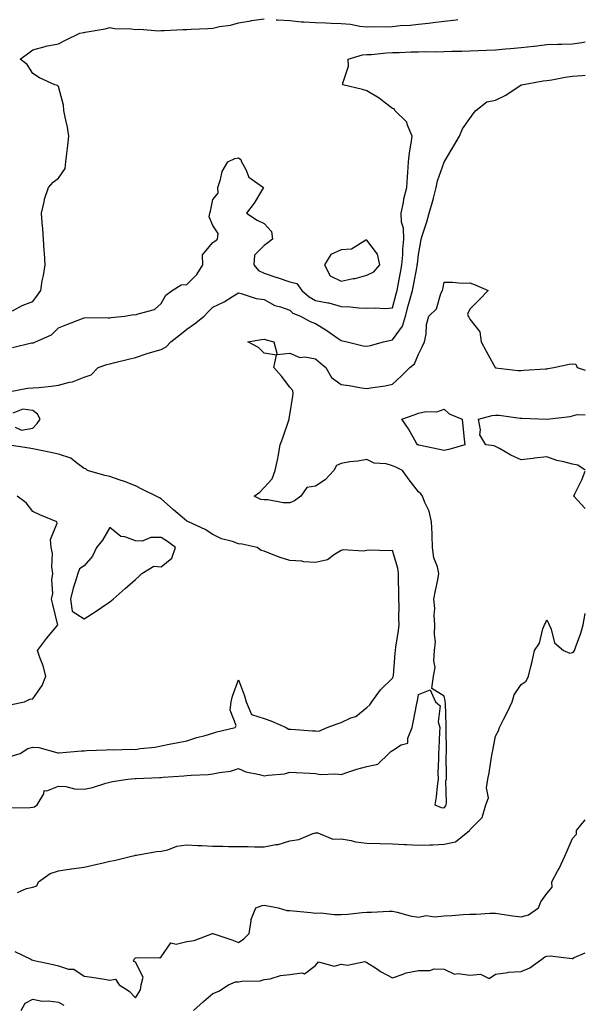
# Model space of a CAD drawing. Units: inches. Extents: x 920963 to 923603, y 7245098 to 7247738.
# Drawn here: x 923383 to 923603, y 7246704 to 7247087 of the extents above; entities that cross this region are included whole.
import ezdxf

# ---------------------------------------------------------------- set-up
doc = ezdxf.new("R2010")
doc.units = ezdxf.units.IN
doc.header["$MEASUREMENT"] = 0
doc.layers.add('Contour_92097245', color=7, linetype='Continuous', true_color=0x61aff5)

msp = doc.modelspace()

# ---------------------------------------------------------------- linework, layer by layer
at = {"layer": 'Contour_92097245'}
for points in [[(923380.13, 7246974.01, 3245), (923383.87, 7246976.1, 3245), (923388.05, 7246977.62, 3245), (923389.94, 7246980.03, 3245), (923391.15, 7246981.92, 3245), (923391.76, 7246985.63, 3245), (923392.21, 7246987.76, 3245), (923392.82, 7246991.92, 3245), (923392.59, 7246996.46, 3245), (923392.49, 7246997.49, 3245), (923392.23, 7247001.92, 3245), (923391.98, 7247005.85, 3245), (923391.71, 7247008.27, 3245), (923391.44, 7247011.92, 3245), (923392.49, 7247016.36, 3245), (923392.59, 7247017.38, 3245), (923394.12, 7247021.92, 3245), (923395.95, 7247024.02, 3245), (923398.05, 7247025.63, 3245), (923400.67, 7247029.3, 3245), (923400.91, 7247031.92, 3245), (923401.26, 7247035.13, 3245), (923401.68, 7247038.29, 3245), (923402.05, 7247041.92, 3245), (923401.58, 7247045.45, 3245), (923400.62, 7247049.35, 3245), (923400.2, 7247051.92, 3245), (923400.05, 7247053.92, 3245), (923398.05, 7247061.27, 3245), (923397.71, 7247061.58, 3245), (923396.58, 7247061.92, 3245), (923390.7, 7247064.58, 3245), (923388.05, 7247066.25, 3245), (923385.86, 7247069.73, 3245), (923383.16, 7247071.92, 3245), (923386.02, 7247073.94, 3245), (923388.05, 7247075.51, 3245), (923392.93, 7247076.8, 3245), (923393.1, 7247076.87, 3245), (923398.05, 7247077.79, 3245), (923400.77, 7247079.2, 3245), (923406.37, 7247081.92, 3245), (923407.79, 7247082.18, 3245), (923408.05, 7247082.25, 3245), (923408.49, 7247082.36, 3245), (923416.28, 7247083.69, 3245), (923418.05, 7247084.24, 3245), (923419.89, 7247083.76, 3245), (923426.32, 7247083.65, 3245), (923428.05, 7247083.34, 3245), (923429.61, 7247083.48, 3245), (923437.1, 7247082.87, 3245), (923438.05, 7247082.99, 3245), (923439.11, 7247082.98, 3245), (923446.53, 7247083.44, 3245), (923448.05, 7247083.43, 3245), (923449.66, 7247083.53, 3245), (923456.17, 7247083.8, 3245), (923458.05, 7247083.93, 3245), (923460.65, 7247084.52, 3245), (923464.94, 7247085.04, 3245), (923468.05, 7247085.96, 3245), (923472.91, 7247086.78, 3245), (923473.13, 7247086.84, 3245), (923478.05, 7247087.51, 3245)], [(923482.76, 7247087.21, 3245), (923483.31, 7247087.18, 3245), (923488.05, 7247086.89, 3245), (923492.57, 7247086.44, 3245), (923493.53, 7247086.44, 3245), (923498.05, 7247086.07, 3245), (923502.1, 7247085.96, 3245), (923504.13, 7247085.84, 3245), (923508.05, 7247085.73, 3245), (923511.6, 7247085.47, 3245), (923515.23, 7247084.74, 3245), (923518.05, 7247084.48, 3245), (923520.76, 7247084.63, 3245), (923525.53, 7247084.44, 3245), (923528.05, 7247084.62, 3245), (923531.03, 7247084.91, 3245), (923534.89, 7247085.08, 3245), (923538.05, 7247085.44, 3245), (923542.04, 7247085.91, 3245), (923543.87, 7247086.1, 3245), (923548.05, 7247086.62, 3245), (923552.8, 7247087.17, 3245), (923553.39, 7247087.25, 3245)], [(923380.21, 7246959.75, 3244), (923387.63, 7246961.5, 3244), (923388.05, 7246961.55, 3244), (923388.36, 7246961.61, 3244), (923389.1, 7246961.92, 3244), (923395.33, 7246964.64, 3244), (923398.05, 7246967.37, 3244), (923401.33, 7246968.64, 3244), (923407.08, 7246970.95, 3244), (923408.05, 7246971.33, 3244), (923408.57, 7246971.4, 3244), (923417.39, 7246971.26, 3244), (923418.05, 7246971.31, 3244), (923418.55, 7246971.42, 3244), (923423.68, 7246971.92, 3244), (923427.39, 7246972.58, 3244), (923428.05, 7246972.46, 3244), (923429.01, 7246972.88, 3244), (923435.41, 7246974.56, 3244), (923438.05, 7246976.8, 3244), (923439.86, 7246980.11, 3244), (923442.25, 7246981.92, 3244), (923445.85, 7246984.12, 3244), (923448.05, 7246984.28, 3244), (923451.85, 7246988.12, 3244), (923454.22, 7246991.92, 3244), (923454.14, 7246995.83, 3244), (923458.05, 7247000.55, 3244), (923458.84, 7247001.13, 3244), (923459.88, 7247001.92, 3244), (923460.23, 7247004.11, 3244), (923458.05, 7247007.23, 3244), (923456.65, 7247010.51, 3244), (923456.89, 7247011.92, 3244), (923457.16, 7247012.82, 3244), (923458.05, 7247017.31, 3244), (923460.2, 7247019.76, 3244), (923460.05, 7247021.92, 3244), (923461.14, 7247025.01, 3244), (923461.75, 7247028.23, 3244), (923463.92, 7247031.92, 3244), (923466.71, 7247033.26, 3244), (923468.05, 7247033.52, 3244), (923469.02, 7247032.89, 3244), (923469.3, 7247031.92, 3244), (923470.98, 7247028.98, 3244), (923472.16, 7247026.03, 3244), (923477.84, 7247021.92, 3244), (923477.48, 7247021.35, 3244), (923474.15, 7247015.82, 3244), (923471.22, 7247011.92, 3244), (923475.38, 7247009.25, 3244), (923478.05, 7247007.96, 3244), (923480.93, 7247004.79, 3244), (923481.31, 7247001.92, 3244), (923479.48, 7247000.49, 3244), (923478.05, 7246999.39, 3244), (923474.32, 7246995.65, 3244), (923474, 7246991.92, 3244), (923475.82, 7246989.69, 3244), (923478.05, 7246988.65, 3244), (923482.97, 7246987.01, 3244), (923483.09, 7246986.96, 3244), (923488.05, 7246985.33, 3244), (923490.77, 7246984.64, 3244), (923492.72, 7246981.92, 3244), (923495.53, 7246979.4, 3244), (923498.05, 7246978.07, 3244), (923502.82, 7246977.15, 3244), (923503.28, 7246977.15, 3244), (923508.05, 7246975.7, 3244), (923511.72, 7246975.59, 3244), (923514.84, 7246975.12, 3244), (923518.05, 7246975.01, 3244), (923521.36, 7246975.23, 3244), (923525.08, 7246974.9, 3244), (923528.05, 7246975.18, 3244), (923529.42, 7246980.55, 3244), (923529.8, 7246981.92, 3244), (923530.2, 7246984.08, 3244), (923531.1, 7246988.87, 3244), (923531.68, 7246991.92, 3244), (923531.96, 7246995.83, 3244), (923532.05, 7246997.92, 3244), (923532.36, 7247001.92, 3244), (923532.24, 7247006.11, 3244), (923531.54, 7247008.42, 3244), (923531.38, 7247011.92, 3244), (923532.23, 7247016.1, 3244), (923532.38, 7247017.59, 3244), (923533.54, 7247021.92, 3244), (923533.83, 7247026.14, 3244), (923533.91, 7247027.78, 3244), (923534.18, 7247031.92, 3244), (923534.55, 7247035.42, 3244), (923535.28, 7247039.15, 3244), (923535.62, 7247041.92, 3244), (923533.79, 7247046.19, 3244), (923533.54, 7247047.41, 3244), (923528.94, 7247051.92, 3244), (923528.63, 7247052.51, 3244), (923528.05, 7247052.67, 3244), (923524.8, 7247055.17, 3244), (923522.85, 7247056.72, 3244), (923518.05, 7247059.53, 3244), (923516.27, 7247060.13, 3244), (923508.73, 7247061.92, 3244), (923508.68, 7247062.55, 3244), (923510.86, 7247069.11, 3244), (923510.77, 7247071.92, 3244), (923516.38, 7247073.58, 3244), (923518.05, 7247073.63, 3244), (923519.84, 7247073.71, 3244), (923525.63, 7247074.34, 3244), (923528.05, 7247074.43, 3244), (923530.64, 7247074.51, 3244), (923535.3, 7247074.67, 3244), (923538.05, 7247074.75, 3244), (923540.94, 7247074.81, 3244), (923545.21, 7247074.76, 3244), (923548.05, 7247074.82, 3244), (923551.05, 7247074.92, 3244), (923554.98, 7247074.99, 3244), (923558.05, 7247075.09, 3244), (923561.38, 7247075.25, 3244), (923564.59, 7247075.38, 3244), (923568.05, 7247075.55, 3244), (923571.99, 7247075.86, 3244), (923573.92, 7247076.05, 3244), (923578.05, 7247076.36, 3244), (923583.02, 7247076.89, 3244), (923583.07, 7247076.89, 3244), (923588.05, 7247077.52, 3244), (923592.26, 7247077.7, 3244), (923593.81, 7247077.68, 3244), (923598.05, 7247077.85, 3244), (923601.68, 7247078.29, 3244), (923603, 7247078.56, 3244)], [(923378.67, 7246942.54, 3243), (923386.04, 7246943.92, 3243), (923388.05, 7246944.02, 3243), (923390.37, 7246944.24, 3243), (923395.2, 7246944.76, 3243), (923398.05, 7246945.05, 3243), (923402.36, 7246946.23, 3243), (923403.57, 7246946.4, 3243), (923408.05, 7246948.18, 3243), (923410.83, 7246949.14, 3243), (923413.55, 7246951.92, 3243), (923416.85, 7246953.12, 3243), (923418.05, 7246953.41, 3243), (923420.04, 7246953.91, 3243), (923424.84, 7246955.13, 3243), (923428.05, 7246955.91, 3243), (923432.58, 7246957.39, 3243), (923433.89, 7246957.76, 3243), (923438.05, 7246959.03, 3243), (923439.95, 7246960.03, 3243), (923441.74, 7246961.92, 3243), (923445.28, 7246964.69, 3243), (923448.05, 7246966.87, 3243), (923451.03, 7246968.94, 3243), (923454.7, 7246971.92, 3243), (923456.33, 7246973.64, 3243), (923458.05, 7246975.44, 3243), (923462.49, 7246977.48, 3243), (923465.76, 7246979.63, 3243), (923468.05, 7246981.02, 3243), (923469.19, 7246980.78, 3243), (923474.95, 7246978.82, 3243), (923478.05, 7246978.36, 3243), (923482.27, 7246976.14, 3243), (923484.4, 7246975.57, 3243), (923488.05, 7246974.21, 3243), (923489.28, 7246973.15, 3243), (923492.23, 7246971.92, 3243), (923496.01, 7246969.88, 3243), (923498.05, 7246969.02, 3243), (923502.46, 7246966.32, 3243), (923506.43, 7246963.54, 3243), (923508.05, 7246962.43, 3243), (923508.48, 7246962.35, 3243), (923510.31, 7246961.92, 3243), (923516.55, 7246960.43, 3243), (923518.05, 7246960.2, 3243), (923519.45, 7246960.52, 3243), (923524.49, 7246961.92, 3243), (923527.33, 7246962.63, 3243), (923528.05, 7246962.69, 3243), (923531.93, 7246968.03, 3243), (923532.99, 7246971.92, 3243), (923534.06, 7246975.91, 3243), (923534.85, 7246978.72, 3243), (923535.73, 7246981.92, 3243), (923536.1, 7246983.87, 3243), (923537.56, 7246991.43, 3243), (923537.65, 7246991.92, 3243), (923537.68, 7246992.29, 3243), (923538.05, 7246995.9, 3243), (923539.02, 7247000.94, 3243), (923539.19, 7247001.92, 3243), (923539.71, 7247003.58, 3243), (923541.35, 7247008.62, 3243), (923542.32, 7247011.92, 3243), (923543.59, 7247016.37, 3243), (923543.93, 7247017.8, 3243), (923545.02, 7247021.92, 3243), (923545.46, 7247024.51, 3243), (923548.05, 7247031.79, 3243), (923548.1, 7247031.86, 3243), (923548.14, 7247031.92, 3243), (923548.27, 7247032.13, 3243), (923551.83, 7247038.14, 3243), (923554.11, 7247041.92, 3243), (923555.24, 7247044.73, 3243), (923558.05, 7247048.74, 3243), (923559.42, 7247050.55, 3243), (923560.4, 7247051.92, 3243), (923564.66, 7247055.31, 3243), (923568.05, 7247055.88, 3243), (923572.05, 7247057.92, 3243), (923578.02, 7247061.88, 3243), (923578.05, 7247061.91, 3243), (923578.12, 7247061.92, 3243), (923586.59, 7247063.38, 3243), (923588.05, 7247063.55, 3243), (923590.02, 7247063.89, 3243), (923595.16, 7247064.81, 3243), (923598.05, 7247065.31, 3243), (923601.69, 7247065.56, 3243), (923603, 7247065.64, 3243)], [(923379.24, 7246780.74, 3242), (923387.01, 7246780.88, 3242), (923388.05, 7246780.98, 3242), (923388.78, 7246781.19, 3242), (923389.82, 7246781.92, 3242), (923392.36, 7246786.23, 3242), (923392.5, 7246787.47, 3242), (923393.48, 7246787.35, 3242), (923398.05, 7246789.23, 3242), (923400.95, 7246789.02, 3242), (923404.31, 7246788.18, 3242), (923408.05, 7246787.99, 3242), (923411.3, 7246788.67, 3242), (923416.52, 7246790.39, 3242), (923418.05, 7246790.78, 3242), (923419.04, 7246790.93, 3242), (923425.01, 7246791.92, 3242), (923427.84, 7246792.13, 3242), (923428.05, 7246792.14, 3242), (923428.28, 7246792.15, 3242), (923437.42, 7246792.55, 3242), (923438.05, 7246792.57, 3242), (923438.77, 7246792.64, 3242), (923446.81, 7246793.16, 3242), (923448.05, 7246793.28, 3242), (923449.62, 7246793.49, 3242), (923456.34, 7246793.64, 3242), (923458.05, 7246793.94, 3242), (923460.67, 7246794.54, 3242), (923464.92, 7246795.05, 3242), (923468.05, 7246795.98, 3242), (923470.9, 7246794.76, 3242), (923476.25, 7246793.73, 3242), (923478.05, 7246793.17, 3242), (923479.64, 7246793.5, 3242), (923486, 7246793.97, 3242), (923488.05, 7246794.6, 3242), (923490.58, 7246794.45, 3242), (923495.78, 7246794.19, 3242), (923498.05, 7246794.07, 3242), (923499.85, 7246793.72, 3242), (923505.97, 7246794, 3242), (923508.05, 7246793.73, 3242), (923510.68, 7246794.56, 3242), (923514.14, 7246795.83, 3242), (923518.05, 7246796.87, 3242), (923522.29, 7246797.68, 3242), (923526.62, 7246801.92, 3242), (923527.31, 7246802.66, 3242), (923528.05, 7246803.08, 3242), (923531.36, 7246805.23, 3242), (923534.02, 7246805.94, 3242), (923533.92, 7246807.79, 3242), (923535.62, 7246811.92, 3242), (923536.04, 7246813.93, 3242), (923537.45, 7246821.31, 3242), (923537.57, 7246821.92, 3242), (923537.68, 7246822.29, 3242), (923538.05, 7246824.75, 3242), (923542.7, 7246826.57, 3242), (923544.75, 7246821.92, 3242), (923546.53, 7246820.4, 3242), (923545.78, 7246814.19, 3242), (923546.46, 7246811.92, 3242), (923546.33, 7246810.19, 3242), (923546.01, 7246803.96, 3242), (923545.83, 7246801.92, 3242), (923545.93, 7246799.79, 3242), (923545.66, 7246794.3, 3242), (923545.75, 7246791.92, 3242), (923545.37, 7246789.23, 3242), (923544.96, 7246785.02, 3242), (923544.48, 7246781.92, 3242), (923546.98, 7246780.86, 3242), (923548.05, 7246780.76, 3242), (923548.62, 7246781.34, 3242), (923548.88, 7246781.92, 3242), (923549.02, 7246782.9, 3242), (923548.79, 7246791.19, 3242), (923548.94, 7246791.92, 3242), (923549.02, 7246792.89, 3242), (923548.86, 7246801.11, 3242), (923548.94, 7246801.92, 3242), (923549.03, 7246802.91, 3242), (923548.84, 7246811.13, 3242), (923548.93, 7246811.92, 3242), (923548.91, 7246812.78, 3242), (923548.55, 7246821.42, 3242), (923548.53, 7246821.92, 3242), (923548.46, 7246822.33, 3242), (923548.05, 7246824.15, 3242), (923543.26, 7246827.13, 3242), (923544, 7246831.92, 3242), (923544.65, 7246835.32, 3242), (923544.03, 7246837.9, 3242), (923544.39, 7246841.92, 3242), (923544.66, 7246845.31, 3242), (923544.3, 7246848.17, 3242), (923544.5, 7246851.92, 3242), (923544.25, 7246855.72, 3242), (923544.43, 7246858.3, 3242), (923544.11, 7246861.92, 3242), (923544.71, 7246865.26, 3242), (923545.57, 7246869.45, 3242), (923546.04, 7246871.92, 3242), (923545.48, 7246874.49, 3242), (923544.1, 7246877.97, 3242), (923543.55, 7246881.92, 3242), (923543.39, 7246886.58, 3242), (923543.37, 7246887.24, 3242), (923543.21, 7246891.92, 3242), (923542.22, 7246896.1, 3242), (923540.55, 7246899.41, 3242), (923539.64, 7246901.92, 3242), (923539.01, 7246902.89, 3242), (923538.05, 7246903.66, 3242), (923534.46, 7246908.33, 3242), (923531.85, 7246911.92, 3242), (923529.34, 7246913.21, 3242), (923528.05, 7246913.77, 3242), (923525.5, 7246914.48, 3242), (923520.9, 7246914.77, 3242), (923518.05, 7246916.24, 3242), (923514.48, 7246915.48, 3242), (923511.38, 7246915.25, 3242), (923508.05, 7246914.69, 3242), (923506.15, 7246913.82, 3242), (923505.12, 7246911.92, 3242), (923501.74, 7246908.23, 3242), (923498.05, 7246905.86, 3242), (923494.71, 7246905.26, 3242), (923492.38, 7246901.92, 3242), (923489.88, 7246900.09, 3242), (923488.05, 7246899.39, 3242), (923485.44, 7246899.31, 3242), (923479.45, 7246900.52, 3242), (923478.05, 7246900.46, 3242), (923476.75, 7246900.62, 3242), (923474.17, 7246901.92, 3242), (923476.42, 7246903.54, 3242), (923478.05, 7246905.32, 3242), (923481.24, 7246908.73, 3242), (923482.38, 7246911.92, 3242), (923483.34, 7246916.64, 3242), (923483.46, 7246917.33, 3242), (923484.36, 7246921.92, 3242), (923485.3, 7246924.67, 3242), (923487.61, 7246931.48, 3242), (923487.76, 7246931.92, 3242), (923487.8, 7246932.17, 3242), (923488.05, 7246933.54, 3242), (923489.2, 7246940.77, 3242), (923489.3, 7246941.92, 3242), (923489.18, 7246943.04, 3242), (923488.05, 7246944.27, 3242), (923484.79, 7246948.66, 3242), (923481.85, 7246951.92, 3242), (923482.91, 7246956.78, 3242), (923478.05, 7246957.54, 3242), (923475.88, 7246959.75, 3242), (923471.71, 7246961.92, 3242), (923477.1, 7246962.87, 3242), (923478.05, 7246962.94, 3242), (923478.87, 7246962.73, 3242), (923481.82, 7246961.92, 3242), (923483.16, 7246957.03, 3242), (923488.05, 7246957.5, 3242), (923492.01, 7246955.88, 3242), (923493.84, 7246956.13, 3242), (923498.05, 7246955.37, 3242), (923499.9, 7246953.77, 3242), (923502.1, 7246951.92, 3242), (923504.26, 7246948.12, 3242), (923508.05, 7246945.38, 3242), (923511.08, 7246944.95, 3242), (923515.88, 7246944.09, 3242), (923518.05, 7246943.76, 3242), (923520.37, 7246944.23, 3242), (923525.18, 7246944.79, 3242), (923528.05, 7246945.53, 3242), (923531.43, 7246948.54, 3242), (923534.69, 7246951.92, 3242), (923536.61, 7246953.37, 3242), (923538.05, 7246957.14, 3242), (923539.72, 7246960.25, 3242), (923540.49, 7246961.92, 3242), (923541.07, 7246964.95, 3242), (923541.23, 7246968.74, 3242), (923542.13, 7246971.92, 3242), (923545.14, 7246974.83, 3242), (923546.8, 7246980.68, 3242), (923547.4, 7246981.92, 3242), (923547.57, 7246982.4, 3242), (923548.05, 7246985.1, 3242), (923551.29, 7246985.16, 3242), (923555.15, 7246984.82, 3242), (923558.05, 7246984.9, 3242), (923560.17, 7246984.05, 3242), (923565.27, 7246981.92, 3242), (923561.7, 7246978.27, 3242), (923558.05, 7246974.62, 3242), (923557.23, 7246972.74, 3242), (923557.43, 7246971.92, 3242), (923557.68, 7246971.55, 3242), (923558.05, 7246970.77, 3242), (923562.03, 7246965.9, 3242), (923562.43, 7246961.92, 3242), (923564.43, 7246958.3, 3242), (923567.94, 7246952.03, 3242), (923568, 7246951.92, 3242), (923568.03, 7246951.89, 3242), (923568.08, 7246951.89, 3242), (923576.94, 7246950.81, 3242), (923578.05, 7246950.76, 3242), (923579.08, 7246950.89, 3242), (923587.57, 7246951.43, 3242), (923588.05, 7246951.49, 3242), (923588.37, 7246951.6, 3242), (923590.78, 7246951.92, 3242), (923596.66, 7246953.31, 3242), (923598.05, 7246953.34, 3242), (923599.37, 7246953.25, 3242), (923599.79, 7246951.92, 3242), (923603, 7246950.87, 3242)], [(923381.16, 7246928.81, 3243), (923383.7, 7246927.57, 3243), (923388.05, 7246928.39, 3243), (923389.77, 7246930.2, 3243), (923390.9, 7246931.92, 3243), (923389.94, 7246933.81, 3243), (923388.05, 7246935.23, 3243), (923384.21, 7246935.77, 3243), (923380.31, 7246934.18, 3243)], [(923603, 7246911.99, 3241), (923600.12, 7246913.99, 3241), (923598.05, 7246914.39, 3241), (923594.66, 7246915.32, 3241), (923591.93, 7246915.8, 3241), (923588.05, 7246917.17, 3241), (923583.23, 7246916.74, 3241), (923582.76, 7246916.63, 3241), (923578.05, 7246916.08, 3241), (923574.06, 7246917.93, 3241), (923569.56, 7246920.41, 3241), (923568.05, 7246921.2, 3241), (923567.6, 7246921.47, 3241), (923564.33, 7246921.92, 3241), (923561.91, 7246925.78, 3241), (923562.27, 7246927.7, 3241), (923561.4, 7246931.92, 3241), (923566.71, 7246933.26, 3241), (923568.05, 7246933.48, 3241), (923569.53, 7246933.39, 3241), (923577.72, 7246932.25, 3241), (923578.05, 7246932.22, 3241), (923578.37, 7246932.24, 3241), (923588.05, 7246931.93, 3241), (923588.06, 7246931.94, 3241), (923597.09, 7246932.88, 3241), (923598.05, 7246933.16, 3241), (923599.87, 7246933.74, 3241), (923603, 7246933.62, 3241)], [(923379.29, 7246800.68, 3243), (923383.13, 7246801.92, 3243), (923386.17, 7246803.8, 3243), (923388.05, 7246804.33, 3243), (923390.38, 7246804.25, 3243), (923397.81, 7246802.16, 3243), (923398.05, 7246802.14, 3243), (923398.27, 7246802.14, 3243), (923407.01, 7246802.96, 3243), (923408.05, 7246802.93, 3243), (923409.14, 7246803.01, 3243), (923416.64, 7246803.34, 3243), (923418.05, 7246803.45, 3243), (923419.39, 7246803.26, 3243), (923426.38, 7246803.59, 3243), (923428.05, 7246803.41, 3243), (923429.88, 7246803.75, 3243), (923435.61, 7246804.35, 3243), (923438.05, 7246804.88, 3243), (923441.73, 7246805.6, 3243), (923443.92, 7246806.04, 3243), (923448.05, 7246806.84, 3243), (923451.83, 7246808.13, 3243), (923455.06, 7246808.93, 3243), (923458.05, 7246809.82, 3243), (923459.66, 7246810.32, 3243), (923466.74, 7246811.92, 3243), (923467.21, 7246812.77, 3243), (923464.83, 7246818.71, 3243), (923465.26, 7246821.92, 3243), (923465.76, 7246824.21, 3243), (923468.05, 7246830.54, 3243), (923470.45, 7246824.32, 3243), (923471.09, 7246821.92, 3243), (923473.1, 7246816.98, 3243), (923478.05, 7246815.5, 3243), (923480.68, 7246814.55, 3243), (923486.59, 7246811.92, 3243), (923487.51, 7246811.38, 3243), (923488.05, 7246811.38, 3243), (923488.63, 7246811.34, 3243), (923496.82, 7246810.69, 3243), (923498.05, 7246810.62, 3243), (923499.36, 7246810.61, 3243), (923502.55, 7246811.92, 3243), (923506.5, 7246813.46, 3243), (923508.05, 7246813.98, 3243), (923511.85, 7246815.72, 3243), (923513.67, 7246816.3, 3243), (923518.05, 7246819.71, 3243), (923519.23, 7246820.74, 3243), (923520.01, 7246821.92, 3243), (923523.33, 7246826.64, 3243), (923528.05, 7246831.2, 3243), (923528.25, 7246831.72, 3243), (923528.29, 7246831.92, 3243), (923528.32, 7246832.19, 3243), (923529.07, 7246840.9, 3243), (923529.18, 7246841.92, 3243), (923529.34, 7246843.22, 3243), (923530.28, 7246849.68, 3243), (923530.56, 7246851.92, 3243), (923530.46, 7246854.33, 3243), (923530.54, 7246859.44, 3243), (923530.44, 7246861.92, 3243), (923530.48, 7246864.35, 3243), (923530.34, 7246869.63, 3243), (923530.38, 7246871.92, 3243), (923530.13, 7246874, 3243), (923528.05, 7246880.79, 3243), (923526.77, 7246880.63, 3243), (923519, 7246880.96, 3243), (923518.05, 7246880.81, 3243), (923516.72, 7246880.58, 3243), (923508.86, 7246881.11, 3243), (923508.05, 7246880.87, 3243), (923505.39, 7246879.26, 3243), (923502.76, 7246877.2, 3243), (923498.05, 7246876.14, 3243), (923493.51, 7246876.46, 3243), (923492.74, 7246876.62, 3243), (923488.05, 7246876.87, 3243), (923484.24, 7246878.11, 3243), (923480.27, 7246879.7, 3243), (923478.05, 7246880.5, 3243), (923476.92, 7246880.8, 3243), (923475.38, 7246881.92, 3243), (923469.46, 7246883.33, 3243), (923468.05, 7246883.42, 3243), (923465.71, 7246884.26, 3243), (923461.52, 7246885.39, 3243), (923458.05, 7246887.05, 3243), (923455.06, 7246888.93, 3243), (923448.66, 7246891.92, 3243), (923448.26, 7246892.13, 3243), (923448.05, 7246892.22, 3243), (923446.22, 7246893.75, 3243), (923442.75, 7246896.62, 3243), (923438.05, 7246900.93, 3243), (923437.39, 7246901.26, 3243), (923436.1, 7246901.92, 3243), (923430.7, 7246904.57, 3243), (923428.05, 7246905.92, 3243), (923423.72, 7246907.59, 3243), (923421.69, 7246908.28, 3243), (923418.05, 7246909.6, 3243), (923416.11, 7246909.98, 3243), (923409.35, 7246911.92, 3243), (923408.68, 7246912.55, 3243), (923408.05, 7246912.75, 3243), (923405.11, 7246914.87, 3243), (923402.85, 7246916.71, 3243), (923398.05, 7246918.33, 3243), (923395.06, 7246918.93, 3243), (923389.99, 7246919.98, 3243), (923388.05, 7246920.38, 3243), (923386.69, 7246920.56, 3243), (923378.08, 7246921.89, 3243)], [(923603, 7246897.1, 3241), (923598.55, 7246901.92, 3241), (923598.97, 7246902.84, 3241), (923601.67, 7246908.3, 3241), (923603, 7246911.67, 3241)], [(923379.19, 7246820.79, 3244), (923384.81, 7246821.92, 3244), (923386.94, 7246823.03, 3244), (923388.05, 7246823.16, 3244), (923391.7, 7246828.27, 3244), (923393.19, 7246831.92, 3244), (923392.08, 7246835.94, 3244), (923390.82, 7246839.15, 3244), (923389.91, 7246841.92, 3244), (923393.44, 7246846.53, 3244), (923396.72, 7246850.59, 3244), (923397.79, 7246851.92, 3244), (923397.69, 7246852.28, 3244), (923395.92, 7246859.78, 3244), (923395.3, 7246861.92, 3244), (923395.86, 7246864.11, 3244), (923395.47, 7246869.34, 3244), (923395.86, 7246871.92, 3244), (923395.51, 7246874.46, 3244), (923395.71, 7246879.59, 3244), (923395.22, 7246881.92, 3244), (923394.92, 7246885.05, 3244), (923397.56, 7246891.43, 3244), (923397.39, 7246891.92, 3244), (923390.81, 7246894.68, 3244), (923388.05, 7246896.03, 3244), (923385.52, 7246899.39, 3244), (923382.04, 7246901.92, 3244)], [(923382.12, 7246747.85, 3241), (923385.56, 7246749.43, 3241), (923388.05, 7246749.9, 3241), (923389.62, 7246750.35, 3241), (923390.27, 7246751.92, 3241), (923394.8, 7246755.16, 3241), (923398.05, 7246756.23, 3241), (923403.01, 7246756.96, 3241), (923403.1, 7246756.97, 3241), (923408.05, 7246757.71, 3241), (923411.48, 7246758.49, 3241), (923415.49, 7246759.36, 3241), (923418.05, 7246759.94, 3241), (923419.66, 7246760.31, 3241), (923426.51, 7246761.92, 3241), (923427.76, 7246762.21, 3241), (923428.05, 7246762.28, 3241), (923428.44, 7246762.31, 3241), (923436.21, 7246763.77, 3241), (923438.05, 7246763.87, 3241), (923440.57, 7246764.44, 3241), (923444.13, 7246765.85, 3241), (923448.05, 7246766.41, 3241), (923452.28, 7246766.15, 3241), (923453.89, 7246766.08, 3241), (923458.05, 7246765.84, 3241), (923461.98, 7246765.86, 3241), (923464.22, 7246765.75, 3241), (923468.05, 7246765.76, 3241), (923471.89, 7246765.76, 3241), (923474.34, 7246765.63, 3241), (923478.05, 7246765.62, 3241), (923482.6, 7246766.47, 3241), (923483.53, 7246766.44, 3241), (923488.05, 7246767.87, 3241), (923491.5, 7246768.47, 3241), (923496.77, 7246770.64, 3241), (923498.05, 7246770.97, 3241), (923498.96, 7246771.01, 3241), (923504.72, 7246768.59, 3241), (923508.05, 7246768.64, 3241), (923511.97, 7246768, 3241), (923513.59, 7246767.46, 3241), (923518.05, 7246766.99, 3241), (923523.01, 7246766.88, 3241), (923523.09, 7246766.88, 3241), (923528.05, 7246766.78, 3241), (923532.6, 7246766.47, 3241), (923533.5, 7246766.47, 3241), (923538.05, 7246766.19, 3241), (923542.51, 7246766.38, 3241), (923543.62, 7246766.35, 3241), (923548.05, 7246766.57, 3241), (923552.48, 7246767.5, 3241), (923557.94, 7246771.92, 3241), (923557.99, 7246771.98, 3241), (923558.05, 7246772.18, 3241), (923562.93, 7246777.04, 3241), (923564.35, 7246781.92, 3241), (923565.29, 7246784.68, 3241), (923564.62, 7246788.49, 3241), (923565.14, 7246791.92, 3241), (923565.56, 7246794.41, 3241), (923566.52, 7246800.39, 3241), (923566.77, 7246801.92, 3241), (923566.96, 7246803.01, 3241), (923568.05, 7246808.63, 3241), (923569.28, 7246810.7, 3241), (923569.66, 7246811.92, 3241), (923571.21, 7246815.08, 3241), (923572.44, 7246817.54, 3241), (923574.52, 7246821.92, 3241), (923575.32, 7246824.64, 3241), (923578.05, 7246828.71, 3241), (923579.93, 7246830.04, 3241), (923580.96, 7246831.92, 3241), (923581.8, 7246835.66, 3241), (923582.27, 7246837.69, 3241), (923583.2, 7246841.92, 3241), (923585.17, 7246844.79, 3241), (923586.46, 7246850.34, 3241), (923587.09, 7246851.92, 3241), (923587.46, 7246852.52, 3241), (923588.05, 7246853.8, 3241), (923588.69, 7246852.56, 3241), (923588.93, 7246851.92, 3241), (923589.71, 7246850.25, 3241), (923591.01, 7246844.89, 3241), (923594.51, 7246841.92, 3241), (923596.97, 7246840.84, 3241), (923598.05, 7246841.1, 3241), (923598.49, 7246841.48, 3241), (923598.82, 7246841.92, 3241), (923599.18, 7246843.04, 3241), (923601.32, 7246848.66, 3241), (923602.19, 7246851.92, 3241), (923603, 7246856.33, 3241)], [(923381.06, 7246724.93, 3240), (923387.27, 7246721.92, 3240), (923387.75, 7246721.62, 3240), (923388.05, 7246721.56, 3240), (923388.54, 7246721.43, 3240), (923395.97, 7246719.84, 3240), (923398.05, 7246719.25, 3240), (923401.9, 7246718.07, 3240), (923404.09, 7246717.96, 3240), (923408.05, 7246715.32, 3240), (923411.01, 7246714.88, 3240), (923415.91, 7246714.07, 3240), (923418.05, 7246713.74, 3240), (923420.28, 7246714.15, 3240), (923421.69, 7246711.92, 3240), (923425.52, 7246709.39, 3240), (923428.05, 7246706.88, 3240), (923430.03, 7246709.95, 3240), (923430.26, 7246711.92, 3240), (923431, 7246714.87, 3240), (923428.05, 7246720.68, 3240), (923427.22, 7246721.09, 3240), (923427.53, 7246721.92, 3240), (923427.79, 7246722.17, 3240), (923428.05, 7246722.36, 3240), (923428.65, 7246722.53, 3240), (923437.52, 7246722.45, 3240), (923438.05, 7246722.75, 3240), (923441.76, 7246728.21, 3240), (923443.84, 7246727.7, 3240), (923448.05, 7246728.82, 3240), (923450.8, 7246729.17, 3240), (923457.97, 7246731.84, 3240), (923458.05, 7246731.86, 3240), (923458.15, 7246731.82, 3240), (923465.53, 7246729.4, 3240), (923468.05, 7246728.34, 3240), (923470.14, 7246729.83, 3240), (923472.24, 7246731.92, 3240), (923472.98, 7246736.85, 3240), (923472.94, 7246737.04, 3240), (923474.89, 7246741.92, 3240), (923477.24, 7246742.73, 3240), (923478.05, 7246742.95, 3240), (923478.84, 7246742.71, 3240), (923483.56, 7246741.92, 3240), (923486.94, 7246740.81, 3240), (923488.05, 7246740.79, 3240), (923489.34, 7246740.63, 3240), (923496.19, 7246740.05, 3240), (923498.05, 7246739.8, 3240), (923500.06, 7246739.91, 3240), (923505.34, 7246739.21, 3240), (923508.05, 7246739.32, 3240), (923510.6, 7246739.36, 3240), (923516.21, 7246740.08, 3240), (923518.05, 7246740.12, 3240), (923519.85, 7246740.12, 3240), (923526.65, 7246740.51, 3240), (923528.05, 7246740.51, 3240), (923529.83, 7246740.13, 3240), (923534.92, 7246738.8, 3240), (923538.05, 7246738.21, 3240), (923541.11, 7246738.86, 3240), (923544.51, 7246738.38, 3240), (923548.05, 7246738.8, 3240), (923551.07, 7246738.9, 3240), (923555.45, 7246739.32, 3240), (923558.05, 7246739.41, 3240), (923560.55, 7246739.42, 3240), (923565.87, 7246739.74, 3240), (923568.05, 7246739.74, 3240), (923570.55, 7246739.42, 3240), (923574.84, 7246738.71, 3240), (923578.05, 7246738.32, 3240), (923580.84, 7246739.13, 3240), (923584.74, 7246741.92, 3240), (923585.73, 7246744.24, 3240), (923588.05, 7246747.48, 3240), (923590.11, 7246749.86, 3240), (923590.03, 7246751.92, 3240), (923592.18, 7246756.05, 3240), (923592.8, 7246757.17, 3240), (923594.97, 7246761.92, 3240), (923595.97, 7246764, 3240), (923598.05, 7246768.79, 3240), (923599.54, 7246770.44, 3240), (923599.57, 7246771.92, 3240), (923603, 7246776.06, 3240)], [(923450.58, 7246701.92, 3239), (923454.48, 7246705.49, 3239), (923458.05, 7246708.48, 3239), (923460.5, 7246709.48, 3239), (923464.16, 7246711.92, 3239), (923466.92, 7246713.05, 3239), (923468.05, 7246713.04, 3239), (923469.43, 7246713.31, 3239), (923476.47, 7246713.5, 3239), (923478.05, 7246713.94, 3239), (923480.42, 7246714.29, 3239), (923484.44, 7246715.52, 3239), (923488.05, 7246715.89, 3239), (923492.74, 7246716.61, 3239), (923493.78, 7246716.19, 3239), (923498.05, 7246719.38, 3239), (923499.17, 7246720.81, 3239), (923505.36, 7246719.23, 3239), (923508.05, 7246719.91, 3239), (923510.47, 7246719.51, 3239), (923517.18, 7246721.05, 3239), (923518.05, 7246720.64, 3239), (923521.73, 7246718.25, 3239), (923523.29, 7246717.16, 3239), (923528.05, 7246714.67, 3239), (923532.17, 7246716.04, 3239), (923533.33, 7246716.64, 3239), (923538.05, 7246717.53, 3239), (923542.51, 7246717.47, 3239), (923544.22, 7246718.09, 3239), (923548.05, 7246717.96, 3239), (923552.14, 7246716.01, 3239), (923553.59, 7246716.37, 3239), (923558.05, 7246715.65, 3239), (923562.25, 7246716.12, 3239), (923565.55, 7246714.42, 3239), (923568.05, 7246716.06, 3239), (923572.89, 7246716.75, 3239), (923573.08, 7246716.89, 3239), (923578.05, 7246717.05, 3239), (923581.48, 7246718.49, 3239), (923586.14, 7246721.92, 3239), (923587.22, 7246722.75, 3239), (923588.05, 7246723, 3239), (923589.3, 7246723.18, 3239), (923597.84, 7246722.13, 3239), (923598.05, 7246722.18, 3239), (923598.67, 7246722.54, 3239), (923603, 7246724.38, 3239)], [(923383.59, 7246701.92, 3239), (923385.12, 7246704.85, 3239), (923388.05, 7246706.39, 3239), (923391.65, 7246705.52, 3239), (923394.22, 7246705.75, 3239), (923398.05, 7246705.21, 3239), (923400.09, 7246703.96, 3239)]]:
    msp.add_polyline3d(points, dxfattribs=at)
for points in [[(923518.05, 7246987.89, 3245), (923520.78, 7246989.19, 3245), (923523.01, 7246991.92, 3245), (923522.15, 7246996.02, 3245), (923518.05, 7247001.54, 3245), (923517.61, 7247001.48, 3245), (923512.06, 7246997.92, 3245), (923508.05, 7246997.76, 3245), (923504.06, 7246995.9, 3245), (923501.55, 7246991.92, 3245), (923503.81, 7246987.67, 3245), (923508.05, 7246985.6, 3245), (923512.64, 7246986.51, 3245), (923513.42, 7246986.55, 3245)], [(923548.05, 7246919.75, 3241), (923546.25, 7246920.12, 3241), (923538.19, 7246921.77, 3241), (923538.05, 7246921.8, 3241), (923537.97, 7246921.84, 3241), (923537.78, 7246921.92, 3241), (923537.39, 7246922.58, 3241), (923534.27, 7246928.14, 3241), (923531.67, 7246931.92, 3241), (923536.36, 7246933.61, 3241), (923538.05, 7246934.24, 3241), (923540.99, 7246934.86, 3241), (923545.29, 7246934.68, 3241), (923548.05, 7246935.8, 3241), (923550.04, 7246933.91, 3241), (923555.09, 7246931.92, 3241), (923555.32, 7246929.19, 3241), (923555.91, 7246924.06, 3241), (923556.09, 7246921.92, 3241), (923549.92, 7246920.05, 3241)], [(923418.05, 7246860.82, 3244), (923418.64, 7246861.32, 3244), (923419.32, 7246861.92, 3244), (923423.99, 7246865.97, 3244), (923428.05, 7246869.52, 3244), (923429.26, 7246870.72, 3244), (923430.47, 7246871.92, 3244), (923435.21, 7246874.76, 3244), (923438.05, 7246874.45, 3244), (923442.1, 7246877.88, 3244), (923443.55, 7246881.92, 3244), (923440.43, 7246884.29, 3244), (923438.05, 7246885.85, 3244), (923434.05, 7246885.91, 3244), (923430.59, 7246884.46, 3244), (923428.05, 7246884.59, 3244), (923423.89, 7246886.08, 3244), (923422.37, 7246886.24, 3244), (923418.05, 7246889.79, 3244), (923415.13, 7246884.85, 3244), (923412.9, 7246881.92, 3244), (923411.33, 7246878.64, 3244), (923408.05, 7246874.88, 3244), (923406.27, 7246873.7, 3244), (923405.64, 7246871.92, 3244), (923404.59, 7246868.46, 3244), (923403.77, 7246866.21, 3244), (923402.68, 7246861.92, 3244), (923403.34, 7246857.2, 3244), (923408.05, 7246854.22, 3244), (923412.7, 7246857.27, 3244), (923414.78, 7246858.65, 3244)]]:
    msp.add_polyline3d(points, close=True, dxfattribs=at)

doc.saveas('drawing.dxf')
